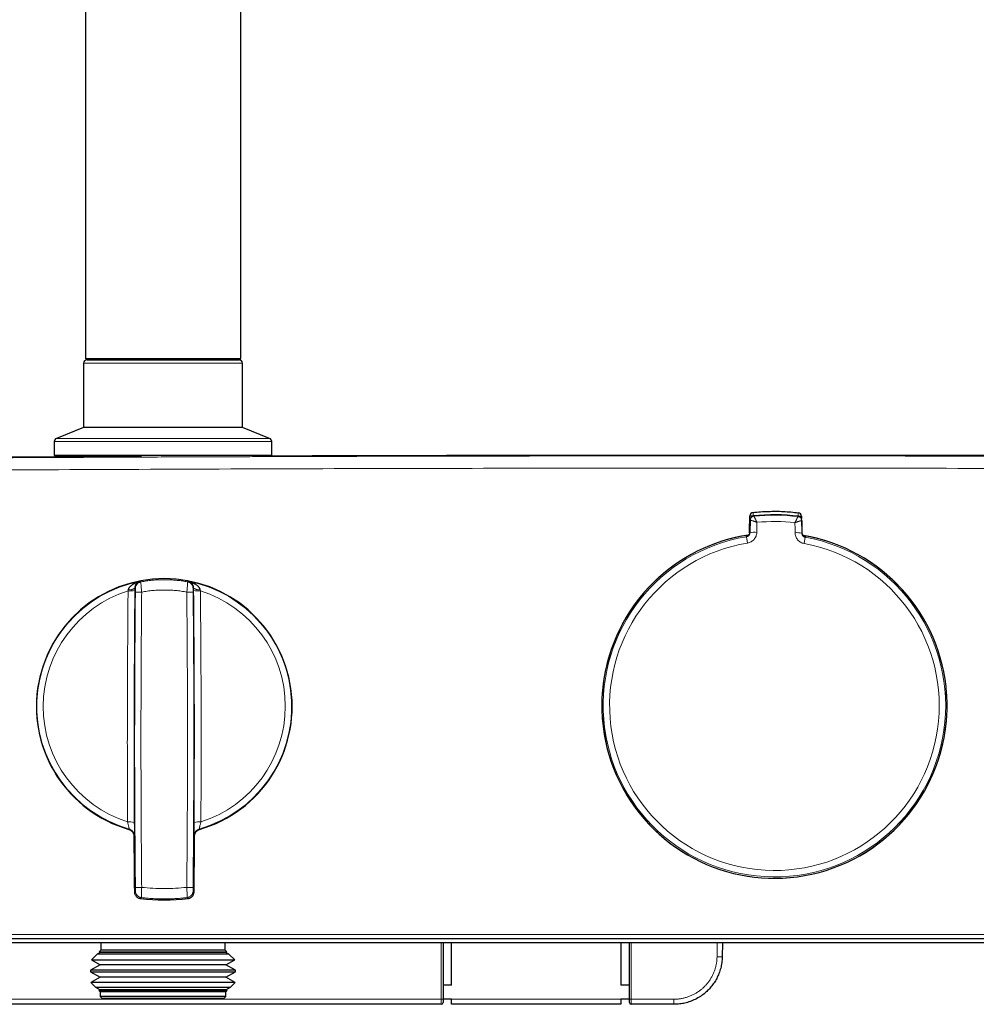
# Model space of a CAD drawing. Units: millimetres. Extents: x 8 to 2426, y 12 to 2386.
# Drawn here: x 1021 to 1160, y 1121 to 1264 of the extents above; entities that cross this region are included whole.
import ezdxf

# ---------------------------------------------------------------- set-up
doc = ezdxf.new("R2010")
doc.units = ezdxf.units.MM

msp = doc.modelspace()

# ---------------------------------------------------------------- linework, layer by layer
at = {"color": 7, "linetype": 'Continuous', "lineweight": 30}
for p, q in [((1030.99, 1691.82), (1030.99, 1214.98)), ((1053.49, 1214.98), (1053.49, 1691.82)), ((1030.99, 1214.98), (1031.19, 1214.78)), ((1030.99, 1214.98), (1053.49, 1214.98)), ((1053.29, 1214.78), (1053.49, 1214.98)), ((1053.49, 1214.98), (1053.49, 1214.98)), ((1030.74, 1214.28), (1030.74, 1204.98)), ((1053.29, 1214.78), (1031.19, 1214.78)), ((1031.24, 1214.78), (1053.24, 1214.78)), ((1053.74, 1204.98), (1053.74, 1214.28)), ((1030.74, 1204.98), (1026.8, 1203.4)), ((1053.74, 1204.98), (1030.74, 1204.98)), ((1057.68, 1203.4), (1053.74, 1204.98)), ((1026.49, 1202.94), (1026.49, 1200.98)), ((1057.99, 1200.98), (1057.99, 1202.94)), ((1026.49, 1200.98), (1026.69, 1200.77)), ((1026.49, 1200.98), (1057.99, 1200.98)), ((1039.13, 1200.77), (1026.69, 1200.77)), ((1057.86, 1200.85), (1057.99, 1200.98)), ((1127.2, 1189.93), (1127.24, 1192.2)), ((1134.7, 1192.14), (1134.7, 1191.81)), ((1127.26, 1191.59), (1127.21, 1189.84)), ((1134.79, 1189.78), (1134.77, 1191.53)), ((1127.2, 1189.74), (1127.2, 1189.93)), ((1334.89, 1130.95), (909.94, 1130.95)), ((1334.89, 1130.35), (909.94, 1130.35)), ((1033.24, 1130.35), (1033.24, 1129.27)), ((1051.24, 1129.27), (1051.24, 1130.35)), ((1082.79, 1130.35), (1082.79, 1122.19)), ((1084.04, 1124.2), (1084.04, 1130.35)), ((1108.54, 1130.35), (1108.54, 1124.2)), ((1109.79, 1122.19), (1109.79, 1130.35)), ((1123.26, 1130.35), (1123.23, 1128.33)), ((1032.69, 1128.72), (1031.86, 1127.89)), ((1033.12, 1128.97), (1032.69, 1128.72)), ((1051.79, 1128.72), (1032.69, 1128.72)), ((1033.24, 1129.27), (1033, 1129.03)), ((1033, 1129.03), (1033.12, 1128.97)), ((1033, 1129.03), (1034.93, 1129.03)), ((1051.36, 1128.97), (1033.12, 1128.97)), ((1051.24, 1129.27), (1033.24, 1129.27)), ((1034.93, 1129.03), (1051.48, 1129.03)), ((1051.48, 1129.03), (1051.24, 1129.27)), ((1051.36, 1128.97), (1051.48, 1129.03)), ((1051.79, 1128.72), (1051.36, 1128.97)), ((1052.62, 1127.89), (1051.79, 1128.72)), ((1033.12, 1127.17), (1031.76, 1126.39)), ((1031.86, 1127.89), (1033.12, 1127.17)), ((1031.86, 1127.89), (1034.03, 1127.89)), ((1051.36, 1127.17), (1033.12, 1127.17)), ((1034.03, 1127.89), (1052.62, 1127.89)), ((1051.36, 1127.17), (1052.62, 1127.89)), ((1052.72, 1126.39), (1051.36, 1127.17)), ((1031.76, 1126.39), (1031.76, 1126.15)), ((1052.72, 1126.39), (1031.76, 1126.39)), ((1031.76, 1126.15), (1033.12, 1125.37)), ((1031.76, 1126.15), (1033.95, 1126.15)), ((1033.12, 1125.37), (1031.8, 1124.61)), ((1051.36, 1125.37), (1033.12, 1125.37)), ((1033.95, 1126.15), (1052.72, 1126.15)), ((1051.36, 1125.37), (1052.72, 1126.15)), ((1052.68, 1124.61), (1051.36, 1125.37)), ((1052.72, 1126.15), (1052.72, 1126.39)), ((1031.8, 1124.61), (1032.48, 1123.94)), ((1052.68, 1124.61), (1031.8, 1124.61)), ((1032.48, 1123.94), (1033.12, 1123.57)), ((1032.48, 1123.94), (1034.51, 1123.94)), ((1034.51, 1123.94), (1052, 1123.94)), ((1051.36, 1123.57), (1052, 1123.94)), ((1052, 1123.94), (1052.68, 1124.61)), ((1084.04, 1124.2), (1082.79, 1124.2)), ((1109.79, 1124.2), (1108.54, 1124.2)), ((1033.12, 1123.57), (1032.94, 1123.47)), ((1032.94, 1123.47), (1033.14, 1123.27)), ((1051.54, 1123.47), (1032.94, 1123.47)), ((1051.36, 1123.57), (1033.12, 1123.57)), ((1033.14, 1123.27), (1033.14, 1122.57)), ((1051.34, 1123.27), (1033.14, 1123.27)), ((1033.14, 1122.57), (1033.44, 1122.27)), ((1051.34, 1122.57), (1033.14, 1122.57)), ((1051.04, 1122.27), (1033.44, 1122.27)), ((1051.04, 1122.27), (1051.34, 1122.57)), ((1051.34, 1123.27), (1051.54, 1123.47)), ((1051.34, 1122.57), (1051.34, 1123.27)), ((1051.54, 1123.47), (1051.36, 1123.57)), ((1082.54, 1121.45), (960.04, 1121.45)), ((1084.04, 1122.2), (1082.79, 1122.2)), ((1082.79, 1122.19), (1082.79, 1121.7)), ((1084.04, 1122.19), (1084.04, 1122.2)), ((1084.04, 1121.45), (1084.04, 1122.19)), ((1108.54, 1121.45), (1084.04, 1121.45)), ((1109.79, 1122.2), (1108.54, 1122.2)), ((1108.54, 1122.2), (1108.54, 1122.19)), ((1108.54, 1122.19), (1108.54, 1121.45)), ((1109.79, 1121.7), (1109.79, 1122.19)), ((1116.23, 1121.45), (1110.04, 1121.45))]:
    msp.add_line(p, q, dxfattribs=at)
at = {"color": 252, "linetype": 'Continuous', "lineweight": 0}
for p, q in [((1053.74, 1214.28), (1030.74, 1214.28)), ((1057.99, 1202.94), (1026.49, 1202.94)), ((1026.8, 1203.4), (1057.68, 1203.4)), ((1057.68, 1203.4), (1057.68, 1203.4)), ((1127.74, 1192.2), (1127.74, 1192.17)), ((1127.79, 1192.18), (1127.81, 1192.13)), ((1134.2, 1192.13), (1134.2, 1192.14)), ((1134.22, 1192.08), (1134.25, 1192.12)), ((1127.28, 1191.55), (1127.26, 1191.59)), ((1134.77, 1191.53), (1134.75, 1191.49)), ((1126.81, 1189.3), (1126.83, 1189.3)), ((1126.73, 1189.17), (1126.88, 1188.25)), ((1135.26, 1189.1), (1135.09, 1188.18)), ((1038.96, 1182.71), (1039.05, 1182.63)), ((1045.78, 1182.63), (1045.88, 1182.71)), ((1038.24, 1181.66), (1038.16, 1181.73)), ((1046.67, 1181.73), (1046.59, 1181.66)), ((1037.3, 1146.77), (1037.35, 1146.82)), ((1047.48, 1146.82), (1047.53, 1146.77)), ((1038.08, 1145.86), (1038.02, 1145.82)), ((1046.81, 1145.82), (1046.75, 1145.86)), ((1038.09, 1137.75), (1038.24, 1137.88)), ((1039.12, 1136.9), (1038.97, 1136.77)), ((1045.86, 1136.77), (1045.71, 1136.9)), ((1046.59, 1137.88), (1046.74, 1137.75)), ((1082.54, 1122.19), (1082.54, 1130.35)), ((1110.04, 1130.35), (1110.04, 1122.19)), ((1122.48, 1128.33), (1122.51, 1130.35)), ((960.04, 1122.19), (1082.54, 1122.19)), ((1082.54, 1121.45), (1082.54, 1122.19)), ((1084.04, 1122.19), (1108.54, 1122.19)), ((1110.04, 1122.19), (1116.23, 1122.19)), ((1110.04, 1122.19), (1110.04, 1121.45)), ((1116.23, 1121.45), (1116.23, 1122.19))]:
    msp.add_line(p, q, dxfattribs=at)
at = {"color": 7, "linetype": 'Continuous', "lineweight": 30, "flags": 128}
for points in [[(1127.23, 1189.74), (1127.24, 1189.97), (1127.24, 1190.2), (1127.25, 1190.42), (1127.26, 1190.65), (1127.26, 1190.87), (1127.27, 1191.1), (1127.27, 1191.33), (1127.28, 1191.55)], [(1134.75, 1191.49), (1134.75, 1191.26), (1134.75, 1191.04), (1134.75, 1190.81), (1134.76, 1190.59), (1134.76, 1190.36), (1134.76, 1190.13), (1134.76, 1189.91), (1134.76, 1189.68)]]:
    msp.add_lwpolyline(points, dxfattribs=at)
at = {"color": 252, "linetype": 'Continuous', "lineweight": 0, "flags": 128}
for points in [[(1128.26, 1191.25), (1128.26, 1191.07), (1128.25, 1190.88), (1128.25, 1190.7), (1128.24, 1190.52), (1128.24, 1190.34), (1128.23, 1190.16), (1128.23, 1189.97), (1128.23, 1189.79)], [(1133.77, 1189.74), (1133.77, 1189.93), (1133.77, 1190.11), (1133.77, 1190.29), (1133.77, 1190.47), (1133.77, 1190.66), (1133.76, 1190.84), (1133.76, 1191.02), (1133.76, 1191.2)], [(1038.24, 1181.16), (1038.25, 1181.16), (1038.27, 1181.16), (1038.31, 1181.16), (1038.36, 1181.16), (1038.42, 1181.16), (1038.5, 1181.16), (1038.59, 1181.16), (1038.69, 1181.16), (1038.8, 1181.15), (1038.91, 1181.15), (1039.03, 1181.15), (1039.15, 1181.15)], [(1046.59, 1181.16), (1046.59, 1181.16), (1046.56, 1181.16), (1046.52, 1181.16), (1046.47, 1181.16), (1046.41, 1181.16), (1046.33, 1181.16), (1046.24, 1181.16), (1046.14, 1181.16), (1046.04, 1181.15), (1045.92, 1181.15), (1045.81, 1181.15), (1045.68, 1181.15)], [(1038.24, 1138.38), (1038.25, 1138.38), (1038.27, 1138.38), (1038.31, 1138.38), (1038.36, 1138.38), (1038.43, 1138.38), (1038.51, 1138.39), (1038.59, 1138.39), (1038.69, 1138.39), (1038.8, 1138.39), (1038.91, 1138.39), (1039.03, 1138.39), (1039.15, 1138.39)], [(1046.59, 1138.38), (1046.58, 1138.38), (1046.56, 1138.38), (1046.52, 1138.38), (1046.47, 1138.38), (1046.4, 1138.38), (1046.32, 1138.39), (1046.24, 1138.39), (1046.14, 1138.39), (1046.03, 1138.39), (1045.92, 1138.39), (1045.8, 1138.39), (1045.68, 1138.39)]]:
    msp.add_lwpolyline(points, dxfattribs=at)
at = {"color": 7, "linetype": 'Continuous', "lineweight": 30}
for centre, radius, start, end in [((1031.24, 1214.28), 0.5, 90, 180), ((1053.24, 1214.28), 0.5, 0, 90), ((1026.99, 1202.94), 0.5, 111.8014, 180), ((1057.49, 1202.94), 0.5, 0, 68.1986), ((1122.42, -18799.05), 20000, 90.248904, 90.622588), ((1122.42, -18799.05), 20000, 89.833207, 90.190087), ((1127.74, 1192.19), 0.5, 96.1002, 179.0227), ((1127.86, 1191.58), 0.6, 96.2277, 134.5227), ((1130.79, 1164.7), 27.64, 82.8176, 96.2277), ((1134.17, 1191.53), 0.6, 0.5246, 82.8169), ((1134.2, 1192.14), 0.5, 0.0227, 82.9452), ((1127.86, 1191.58), 0.6, 134.5227, 178.5227), ((1130.79, 1164.7), 25, 134.5227, 80.3465), ((1130.79, 1164.7), 25, 98.7058, 134.5227), ((1126.61, 1189.86), 0.6, 279.4303, 300.299), ((1042.42, 1164.58), 18.52, 90, 253.9574), ((1042.42, 1164.58), 18.52, 286.0426, 90), ((1037.44, 1182.68), 1.19, 259.7722, 307.0062), ((1047.39, 1182.68), 1.19, 232.9938, 280.2278), ((3170.13, 1159.96), 2132.16, 180.37989, 180.59681), ((-1085.3, 1159.96), 2132.16, 359.40319, 359.62011), ((1042.42, 1164.58), 28.02, 262.9293, 277.0707), ((1082.54, 1121.7), 0.25, 270, 0), ((1110.04, 1121.7), 0.25, 180, 270)]:
    msp.add_arc(centre, radius, start, end, dxfattribs=at)
at = {"color": 252, "linetype": 'Continuous', "lineweight": 0}
for centre, radius, start, end in [((1127.37, 1177.28), 14.92, 88.5623, 90.483), ((1127.86, 1191.58), 0.6, 96.2284, 178.5208), ((1127.88, 1191.54), 0.599, 96.2857, 178.2933), ((1127.88, 1191.54), 0.6, 96.1929, 178.5207), ((1009.87, 1179.73), 118.52, 6.0381, 6.2777), ((1130.74, 1164.15), 28.2, 82.9452, 96.1002), ((1130.79, 1164.7), 27.64, 82.8176, 96.2277), ((1130.79, 1164.7), 27.59, 82.8555, 96.1898), ((1251.84, 1177.71), 118.52, 172.7676, 173.0072), ((1134.34, 1178.4), 13.74, 88.4801, 90.5653), ((1134.15, 1191.48), 0.599, 0.7521, 82.7596), ((1134.15, 1191.48), 0.6, 0.5246, 82.8525), ((1130.79, 1164.7), 26.67, 83.6063, 95.4391), ((1130.79, 1164.7), 25, 98.7083, 269.5227), ((1127.89, 1186.28), 3.53, 84.5785, 100.7547), ((1130.79, 1164.7), 25, 269.5227, 80.3504), ((1134.05, 1186.23), 3.53, 78.2907, 94.4669), ((1135.39, 1189.78), 0.6, 238.7464, 259.615), ((1130.79, 1164.7), 24.8, 99.419, 79.6263), ((1130.79, 1164.7), 23.87, 99.419, 79.6263), ((1042.42, 1164.58), 18.52, 286.0426, 253.9574), ((1042.42, 1164.58), 18.46, 100.8008, 254.085), ((1042.42, 1164.58), 18.46, 285.915, 79.1992), ((1042.42, 1164.58), 17.53, 107.3818, 252.3695), ((1037.45, 1185.07), 3.77, 265.8555, 280.7948), ((1047.38, 1185.07), 3.77, 259.2052, 274.1445), ((1042.42, 1164.58), 17.53, 287.6305, 72.6182), ((1037.36, 1144.1), 3.77, 78.9565, 93.8958), ((1047.47, 1144.1), 3.77, 86.1042, 101.0435), ((1122.85, 1140.09), 11.77, 268.1745, 271.8255), ((1082.6, 1125.77), 3.58, 269.0014, 272.9983), ((1109.98, 1125.77), 3.59, 267.0017, 270.9986)]:
    msp.add_arc(centre, radius, start, end, dxfattribs=at)
for points, knots in [([(910.58, 1199.75), (911.8, 1199.77), (914.22, 1199.79), (917.82, 1199.83), (921.36, 1199.86), (924.85, 1199.9), (928.28, 1199.93), (931.38, 1199.96), (934.13, 1199.99), (935.95, 1200.01), (937.15, 1200.02), (937.74, 1200.02), (938.35, 1200.03), (938.96, 1200.03), (939.57, 1200.04), (940.18, 1200.04), (941.42, 1200.06), (943.28, 1200.07), (945.76, 1200.09), (948.42, 1200.12), (951.27, 1200.14), (954.29, 1200.17), (956.94, 1200.19), (959.21, 1200.21), (960.7, 1200.22), (961.74, 1200.23), (962.33, 1200.23), (962.93, 1200.24), (963.54, 1200.24), (964.78, 1200.25), (966.63, 1200.27), (969.06, 1200.29), (970.9, 1200.3), (972.17, 1200.31), (972.87, 1200.31), (973.57, 1200.32), (974.26, 1200.33), (974.95, 1200.33), (975.64, 1200.34), (976.33, 1200.34), (977.72, 1200.35), (979.82, 1200.37), (982.58, 1200.38), (985.3, 1200.4), (988, 1200.42), (990.72, 1200.44), (993.27, 1200.46), (995.65, 1200.47), (997.79, 1200.49), (999.91, 1200.5), (1002.02, 1200.51), (1004.16, 1200.52), (1006.23, 1200.54), (1008.21, 1200.55), (1010.05, 1200.56), (1011.88, 1200.57), (1013.68, 1200.58), (1015.49, 1200.59), (1017.32, 1200.6), (1019.42, 1200.61), (1021.76, 1200.62), (1024.29, 1200.63), (1026.78, 1200.64), (1028.66, 1200.65), (1029.97, 1200.66), (1030.72, 1200.66), (1031.48, 1200.67), (1032.23, 1200.67), (1032.99, 1200.67), (1033.74, 1200.68), (1034.91, 1200.68), (1036.51, 1200.69), (1038.51, 1200.7), (1040.48, 1200.71), (1041.99, 1200.71), (1043.06, 1200.72), (1043.71, 1200.72), (1044.37, 1200.72), (1045.02, 1200.72), (1046.28, 1200.73), (1048.11, 1200.73), (1050.52, 1200.74), (1052.63, 1200.75), (1054.43, 1200.76), (1055.62, 1200.76), (1056.46, 1200.76), (1056.98, 1200.77), (1057.49, 1200.77), (1058.01, 1200.77), (1059.17, 1200.77), (1060.97, 1200.78), (1063.38, 1200.79), (1065.24, 1200.79), (1066.56, 1200.79), (1067.34, 1200.8), (1068.12, 1200.8), (1068.91, 1200.8), (1069.71, 1200.8), (1070.53, 1200.81), (1071.95, 1200.81), (1073.94, 1200.81), (1076.48, 1200.82), (1078.98, 1200.83), (1081.02, 1200.83), (1082.63, 1200.83), (1083.84, 1200.84), (1085.07, 1200.84), (1086.29, 1200.84), (1087.5, 1200.84), (1089.25, 1200.85), (1091.52, 1200.85), (1094.04, 1200.85), (1096.31, 1200.86), (1098.32, 1200.86), (1100.35, 1200.86), (1102.37, 1200.86), (1105.21, 1200.87), (1108.89, 1200.87), (1113.4, 1200.87), (1117.91, 1200.87), (1122.3, 1200.87), (1126.58, 1200.87), (1130.75, 1200.87), (1134.91, 1200.87), (1139.07, 1200.87), (1142.76, 1200.86), (1145.97, 1200.86), (1148.68, 1200.86), (1151.38, 1200.85), (1154.07, 1200.85), (1156.8, 1200.84), (1159.41, 1200.84), (1161.86, 1200.83), (1164.13, 1200.83), (1166.38, 1200.82), (1168.56, 1200.82), (1170.68, 1200.81), (1172.32, 1200.81), (1173.54, 1200.81), (1174.36, 1200.81), (1175.17, 1200.8), (1176.47, 1200.8), (1178.29, 1200.79), (1180.65, 1200.79), (1182.77, 1200.78), (1184.65, 1200.78), (1185.9, 1200.77), (1186.78, 1200.77), (1187.3, 1200.77), (1187.82, 1200.77), (1188.33, 1200.76), (1189.42, 1200.76), (1191.1, 1200.75), (1193.39, 1200.75), (1195.72, 1200.74), (1198.09, 1200.73), (1200.46, 1200.72), (1202.8, 1200.71), (1205.04, 1200.7), (1207.22, 1200.69), (1209.36, 1200.68), (1211.54, 1200.67), (1213.72, 1200.66), (1215.87, 1200.65), (1217.88, 1200.65), (1219.78, 1200.64), (1221.61, 1200.63), (1223.46, 1200.62), (1225.33, 1200.61), (1227.2, 1200.6), (1229.04, 1200.59), (1231.08, 1200.58), (1233.34, 1200.57), (1235.86, 1200.55), (1238.43, 1200.54), (1240.4, 1200.53), (1241.75, 1200.52), (1242.47, 1200.51), (1243.18, 1200.51), (1243.9, 1200.5), (1244.61, 1200.5), (1245.33, 1200.5), (1246.48, 1200.49), (1248.06, 1200.48), (1250.09, 1200.47), (1252.15, 1200.45), (1253.8, 1200.44), (1255.01, 1200.43), (1255.79, 1200.43), (1256.56, 1200.42), (1257.67, 1200.42), (1259.14, 1200.41), (1260.96, 1200.39), (1262.81, 1200.38), (1264.67, 1200.37), (1266.54, 1200.35), (1268.39, 1200.34), (1270.4, 1200.33), (1272.57, 1200.31), (1274.96, 1200.29), (1276.81, 1200.28), (1278.1, 1200.27), (1278.82, 1200.26), (1279.54, 1200.26), (1280.27, 1200.25), (1280.99, 1200.25), (1281.68, 1200.24), (1282.35, 1200.23), (1283.6, 1200.22), (1285.43, 1200.21), (1287.85, 1200.19), (1290.32, 1200.17), (1293.04, 1200.15), (1296.04, 1200.12), (1299.31, 1200.09), (1302.63, 1200.06), (1305.27, 1200.04), (1307.17, 1200.02), (1308.31, 1200.01), (1309.4, 1200), (1310.48, 1199.99), (1311.91, 1199.98), (1313.7, 1199.96), (1316.13, 1199.94), (1318.83, 1199.91), (1321.84, 1199.88), (1324.88, 1199.85), (1327.97, 1199.82), (1331.1, 1199.79), (1333.19, 1199.76), (1334.25, 1199.75)], [0, 0, 0, 0, 0.008625, 0.01712, 0.025486, 0.033722, 0.041829, 0.049806, 0.05562, 0.061363, 0.062662, 0.064111, 0.065556, 0.066997, 0.068434, 0.069867, 0.071296, 0.077208, 0.083051, 0.088824, 0.096073, 0.103209, 0.110234, 0.114809, 0.119335, 0.120747, 0.122155, 0.123558, 0.124956, 0.126499, 0.132316, 0.138059, 0.143725, 0.145381, 0.14703, 0.148672, 0.150307, 0.151937, 0.153559, 0.155175, 0.156827, 0.163456, 0.169982, 0.176405, 0.182725, 0.189061, 0.195686, 0.200814, 0.205875, 0.210868, 0.215793, 0.22082, 0.226036, 0.230451, 0.234813, 0.239122, 0.243378, 0.247582, 0.251896, 0.256382, 0.262458, 0.26843, 0.274298, 0.28006, 0.281759, 0.283566, 0.285363, 0.287151, 0.28893, 0.2907, 0.292461, 0.297255, 0.30198, 0.306635, 0.311222, 0.312664, 0.314229, 0.315786, 0.317337, 0.31888, 0.324664, 0.330347, 0.33593, 0.339561, 0.343149, 0.34432, 0.345547, 0.34677, 0.347989, 0.349203, 0.354998, 0.360695, 0.366295, 0.36816, 0.370013, 0.371856, 0.373689, 0.375558, 0.377541, 0.379512, 0.385607, 0.391604, 0.397505, 0.403315, 0.406045, 0.408951, 0.411853, 0.414737, 0.417602, 0.420449, 0.427095, 0.433659, 0.438339, 0.443147, 0.44792, 0.452666, 0.45745, 0.468062, 0.478728, 0.489372, 0.5, 0.509843, 0.519679, 0.529497, 0.539309, 0.549152, 0.555568, 0.562044, 0.568344, 0.574695, 0.581125, 0.587644, 0.593196, 0.598455, 0.603746, 0.609113, 0.613901, 0.618752, 0.620675, 0.622609, 0.624552, 0.626376, 0.631849, 0.637418, 0.643082, 0.646874, 0.650709, 0.651923, 0.653141, 0.654364, 0.655591, 0.65677, 0.662078, 0.66748, 0.672977, 0.678568, 0.684256, 0.689805, 0.695147, 0.700126, 0.705184, 0.71032, 0.715535, 0.720642, 0.725535, 0.72979, 0.7341, 0.738465, 0.742886, 0.747362, 0.751731, 0.755926, 0.761781, 0.767734, 0.773788, 0.779942, 0.781705, 0.783371, 0.785044, 0.786725, 0.788415, 0.790112, 0.791817, 0.796547, 0.801337, 0.806187, 0.811097, 0.813, 0.814804, 0.816616, 0.818437, 0.822695, 0.826999, 0.83135, 0.835749, 0.840194, 0.844618, 0.848826, 0.854392, 0.860033, 0.86575, 0.867449, 0.869155, 0.870867, 0.872586, 0.874311, 0.875938, 0.877501, 0.879071, 0.884727, 0.890459, 0.896268, 0.902154, 0.909755, 0.917481, 0.925331, 0.933304, 0.936141, 0.938814, 0.941338, 0.943877, 0.946429, 0.951482, 0.956588, 0.96358, 0.97067, 0.977857, 0.98514, 0.992522, 1, 1, 1, 1]), ([(1334.25, 1197.98), (1325.39, 1198.07), (1307.68, 1198.25), (1281.1, 1198.48), (1254.53, 1198.67), (1227.96, 1198.83), (1201.55, 1198.95), (1175.29, 1199.03), (1149.19, 1199.09), (1123.09, 1199.1), (1096.82, 1199.09), (1070.37, 1199.04), (1043.73, 1198.95), (1017.1, 1198.83), (990.47, 1198.67), (963.84, 1198.48), (937.21, 1198.25), (919.46, 1198.07), (910.58, 1197.98)], [0, 0, 0, 0, 0.062722, 0.125443, 0.188163, 0.250883, 0.313603, 0.375202, 0.436801, 0.4984, 0.559999, 0.622855, 0.685711, 0.748568, 0.811425, 0.874283, 0.937141, 1, 1, 1, 1]), ([(1127.81, 1192.13), (1127.81, 1192.13), (1127.81, 1192.13), (1127.82, 1192.13), (1127.82, 1192.13)], [0, 0, 0, 0, 0.56, 1, 1, 1, 1]), ([(1128.26, 1191.25), (1128.24, 1191.3), (1128.2, 1191.38), (1128.14, 1191.5), (1128.09, 1191.6), (1128.05, 1191.69), (1128.01, 1191.78), (1127.96, 1191.87), (1127.92, 1191.95), (1127.89, 1192.02), (1127.85, 1192.08), (1127.83, 1192.12), (1127.82, 1192.13), (1127.82, 1192.13)], [0, 0, 0, 0, 0.101488, 0.190728, 0.267695, 0.332375, 0.418277, 0.498909, 0.587952, 0.67465, 0.759104, 0.881724, 1, 1, 1, 1]), ([(1133.76, 1191.2), (1133.77, 1191.23), (1133.8, 1191.29), (1133.84, 1191.36), (1133.87, 1191.43), (1133.9, 1191.48), (1133.93, 1191.55), (1133.97, 1191.62), (1134, 1191.69), (1134.04, 1191.76), (1134.08, 1191.84), (1134.13, 1191.94), (1134.18, 1192.02), (1134.21, 1192.07), (1134.22, 1192.08), (1134.22, 1192.08)], [0, 0, 0, 0, 0.061126, 0.116651, 0.166569, 0.210875, 0.249563, 0.316564, 0.380483, 0.441327, 0.499108, 0.631664, 0.759071, 0.881704, 1, 1, 1, 1]), ([(1134.22, 1192.08), (1134.22, 1192.08), (1134.22, 1192.08), (1134.22, 1192.08), (1134.22, 1192.08)], [0, 0, 0, 0, 0.56, 1, 1, 1, 1]), ([(1128.26, 1191.25), (1128.23, 1191.26), (1128.18, 1191.28), (1128.1, 1191.31), (1128.03, 1191.34), (1127.97, 1191.36), (1127.9, 1191.38), (1127.82, 1191.41), (1127.74, 1191.44), (1127.67, 1191.46), (1127.58, 1191.49), (1127.47, 1191.52), (1127.37, 1191.55), (1127.31, 1191.56), (1127.29, 1191.56), (1127.28, 1191.55)], [0, 0, 0, 0, 0.062183, 0.118231, 0.168143, 0.21192, 0.24956, 0.316726, 0.380695, 0.441482, 0.499103, 0.631846, 0.759315, 0.88189, 1, 1, 1, 1]), ([(1127.28, 1191.55), (1127.28, 1191.55), (1127.28, 1191.55), (1127.28, 1191.55), (1127.28, 1191.55)], [0, 0, 0, 0, 0.56, 1, 1, 1, 1]), ([(1133.76, 1191.2), (1133.81, 1191.22), (1133.9, 1191.25), (1134.01, 1191.29), (1134.11, 1191.33), (1134.18, 1191.35), (1134.25, 1191.37), (1134.31, 1191.39), (1134.37, 1191.41), (1134.44, 1191.43), (1134.52, 1191.45), (1134.59, 1191.47), (1134.66, 1191.49), (1134.72, 1191.5), (1134.74, 1191.49), (1134.75, 1191.49)], [0, 0, 0, 0, 0.100186, 0.183329, 0.249423, 0.303433, 0.355384, 0.405282, 0.453136, 0.498952, 0.588127, 0.674898, 0.759371, 0.881921, 1, 1, 1, 1]), ([(1134.75, 1191.49), (1134.75, 1191.49), (1134.75, 1191.49), (1134.75, 1191.49), (1134.75, 1191.49)], [0, 0, 0, 0, 0.56, 1, 1, 1, 1]), ([(1126.71, 1189.27), (1126.71, 1189.27), (1126.72, 1189.27), (1126.75, 1189.28), (1126.79, 1189.28), (1126.82, 1189.29), (1126.83, 1189.29)], [0, 0, 0, 0, 0.29471, 0.589434, 0.883879, 1, 1, 1, 1]), ([(1126.73, 1189.17), (1126.73, 1189.19), (1126.72, 1189.23), (1126.71, 1189.25), (1126.71, 1189.27)], [0, 0, 0, 0, 0.56, 1, 1, 1, 1]), ([(1126.73, 1189.17), (1126.77, 1189.17), (1126.83, 1189.19), (1126.93, 1189.23), (1127.01, 1189.29), (1127.09, 1189.36), (1127.15, 1189.45), (1127.19, 1189.54), (1127.23, 1189.64), (1127.23, 1189.71), (1127.23, 1189.74)], [0, 0, 0, 0, 0.125801, 0.24969, 0.372898, 0.496178, 0.620008, 0.744809, 0.871159, 1, 1, 1, 1]), ([(1126.83, 1189.29), (1126.83, 1189.29), (1126.81, 1189.29), (1126.8, 1189.29), (1126.8, 1189.29), (1126.81, 1189.29), (1126.81, 1189.3), (1126.81, 1189.3)], [0, 0, 0, 0, 0.058749, 0.375582, 0.57678, 0.830308, 1, 1, 1, 1]), ([(1126.81, 1189.3), (1126.81, 1189.32), (1126.81, 1189.36), (1126.81, 1189.37), (1126.81, 1189.38)], [0, 0, 0, 0, 0.559197, 1, 1, 1, 1]), ([(1126.81, 1189.38), (1126.83, 1189.38), (1126.87, 1189.38), (1126.92, 1189.37), (1126.94, 1189.36), (1126.94, 1189.36)], [0, 0, 0, 0, 0.46528, 0.974766, 1, 1, 1, 1]), ([(1128.23, 1189.79), (1128.22, 1189.7), (1128.21, 1189.51), (1128.13, 1189.24), (1128, 1189), (1127.84, 1188.77), (1127.64, 1188.58), (1127.41, 1188.42), (1127.16, 1188.31), (1126.98, 1188.27), (1126.88, 1188.25)], [0, 0, 0, 0, 0.128633, 0.252236, 0.374761, 0.500134, 0.627657, 0.750439, 0.87301, 1, 1, 1, 1]), ([(1126.89, 1189.33), (1126.89, 1189.33), (1126.89, 1189.32), (1126.89, 1189.32), (1126.89, 1189.32)], [0, 0, 0, 0, 0.938483, 1, 1, 1, 1]), ([(1127.21, 1189.93), (1127.21, 1189.93), (1127.2, 1189.93), (1127.2, 1189.93), (1127.2, 1189.93)], [0, 0, 0, 0, 0.135797, 1, 1, 1, 1]), ([(1127.21, 1189.84), (1127.22, 1189.83), (1127.22, 1189.8), (1127.23, 1189.76), (1127.23, 1189.74)], [0, 0, 0, 0, 0.56, 1, 1, 1, 1]), ([(1135.09, 1188.18), (1135, 1188.2), (1134.82, 1188.24), (1134.57, 1188.36), (1134.34, 1188.52), (1134.14, 1188.72), (1133.98, 1188.95), (1133.86, 1189.2), (1133.79, 1189.46), (1133.78, 1189.65), (1133.77, 1189.74)], [0, 0, 0, 0, 0.127189, 0.249886, 0.372739, 0.500299, 0.625641, 0.748097, 0.871571, 1, 1, 1, 1]), ([(1134.76, 1189.68), (1134.77, 1189.7), (1134.78, 1189.74), (1134.78, 1189.77), (1134.79, 1189.78)], [0, 0, 0, 0, 0.56, 1, 1, 1, 1]), ([(1134.76, 1189.68), (1134.77, 1189.65), (1134.77, 1189.58), (1134.8, 1189.48), (1134.84, 1189.38), (1134.9, 1189.3), (1134.98, 1189.23), (1135.06, 1189.17), (1135.15, 1189.12), (1135.22, 1189.1), (1135.26, 1189.1)], [0, 0, 0, 0, 0.128525, 0.254695, 0.37941, 0.503221, 0.626538, 0.749841, 0.873906, 1, 1, 1, 1]), ([(1135.18, 1189.31), (1135.16, 1189.31), (1135.12, 1189.31), (1135.07, 1189.3), (1135.05, 1189.29), (1135.05, 1189.29)], [0, 0, 0, 0, 0.465269, 0.974742, 1, 1, 1, 1]), ([(1135.18, 1189.31), (1135.18, 1189.3), (1135.18, 1189.28), (1135.18, 1189.24), (1135.18, 1189.23)], [0, 0, 0, 0, 0.5608031, 1, 1, 1, 1]), ([(1135.18, 1189.23), (1135.18, 1189.23), (1135.19, 1189.22), (1135.25, 1189.21), (1135.33, 1189.2), (1135.36, 1189.19), (1135.37, 1189.18), (1135.34, 1189.19), (1135.3, 1189.19), (1135.27, 1189.2), (1135.26, 1189.2)], [0, 0, 0, 0, 0.0785514, 0.1947032, 0.4552699, 0.6039183, 0.7370915, 0.8747905, 0.9378198, 1, 1, 1, 1]), ([(1135.26, 1189.2), (1135.26, 1189.2), (1135.28, 1189.2), (1135.28, 1189.2), (1135.28, 1189.19)], [0, 0, 0, 0, 0.56, 1, 1, 1, 1]), ([(1135.28, 1189.19), (1135.28, 1189.18), (1135.27, 1189.15), (1135.26, 1189.11), (1135.26, 1189.1)], [0, 0, 0, 0, 0.56, 1, 1, 1, 1]), ([(1039.05, 1182.63), (1039.05, 1182.63), (1039.04, 1182.61), (1039.04, 1182.51), (1039.04, 1182.37), (1039.05, 1182.19), (1039.07, 1181.97), (1039.09, 1181.72), (1039.12, 1181.44), (1039.14, 1181.25), (1039.15, 1181.15)], [0, 0, 0, 0, 0.128761, 0.254332, 0.378357, 0.501758, 0.625036, 0.748613, 0.873176, 1, 1, 1, 1]), ([(1039.05, 1182.63), (1039.31, 1182.68), (1039.83, 1182.77), (1040.59, 1182.86), (1041.34, 1182.92), (1042.08, 1182.94), (1042.82, 1182.94), (1043.56, 1182.91), (1044.3, 1182.85), (1045.04, 1182.76), (1045.53, 1182.68), (1045.78, 1182.63)], [0, 0, 0, 0, 0.1169, 0.230913, 0.342072, 0.450412, 0.559599, 0.669404, 0.779382, 0.889569, 1, 1, 1, 1]), ([(1045.68, 1181.15), (1045.7, 1181.25), (1045.72, 1181.44), (1045.74, 1181.72), (1045.77, 1181.97), (1045.78, 1182.19), (1045.79, 1182.37), (1045.79, 1182.51), (1045.79, 1182.61), (1045.78, 1182.63), (1045.78, 1182.63)], [0, 0, 0, 0, 0.126633, 0.251091, 0.37462, 0.497886, 0.621303, 0.74538, 0.871055, 1, 1, 1, 1]), ([(1037.11, 1147.86), (1037.1, 1148.17), (1037.1, 1148.75), (1037.1, 1149.62), (1037.09, 1150.44), (1037.09, 1151.11), (1037.09, 1151.63), (1037.09, 1152.05), (1037.09, 1152.5), (1037.08, 1152.97), (1037.08, 1153.43), (1037.08, 1153.98), (1037.08, 1154.6), (1037.08, 1155.13), (1037.08, 1155.47), (1037.08, 1155.64), (1037.08, 1155.81), (1037.08, 1155.98), (1037.08, 1156.15), (1037.08, 1156.37), (1037.08, 1156.64), (1037.08, 1156.94), (1037.08, 1157.23), (1037.08, 1157.52), (1037.08, 1157.8), (1037.08, 1158.08), (1037.08, 1158.49), (1037.07, 1159.04), (1037.07, 1159.7), (1037.08, 1160.35), (1037.08, 1161.01), (1037.08, 1161.67), (1037.08, 1162.32), (1037.08, 1163.16), (1037.08, 1164.18), (1037.08, 1165.38), (1037.09, 1166.4), (1037.09, 1167.23), (1037.09, 1167.88), (1037.09, 1168.54), (1037.1, 1169.21), (1037.1, 1169.87), (1037.1, 1170.53), (1037.1, 1171.08), (1037.11, 1171.53), (1037.11, 1171.86), (1037.11, 1172.2), (1037.11, 1172.54), (1037.11, 1172.88), (1037.12, 1173.34), (1037.12, 1173.93), (1037.12, 1174.7), (1037.13, 1175.52), (1037.14, 1176.37), (1037.14, 1177.2), (1037.15, 1178), (1037.15, 1178.77), (1037.16, 1179.58), (1037.17, 1180.43), (1037.17, 1181.01), (1037.18, 1181.31)], [0, 0, 0, 0, 0.026996, 0.052823, 0.077481, 0.100971, 0.112809, 0.124329, 0.13868, 0.152883, 0.166699, 0.180127, 0.201814, 0.222412, 0.227628, 0.232769, 0.237836, 0.24283, 0.247751, 0.253244, 0.262448, 0.271458, 0.280274, 0.288898, 0.29733, 0.305574, 0.3138, 0.334467, 0.354176, 0.372981, 0.393209, 0.412964, 0.432138, 0.451906, 0.487737, 0.523787, 0.55982, 0.579223, 0.598257, 0.617959, 0.638478, 0.657727, 0.677358, 0.697759, 0.707355, 0.717209, 0.727325, 0.737703, 0.748346, 0.757389, 0.778919, 0.801767, 0.826303, 0.852209, 0.878417, 0.90047, 0.923653, 0.947969, 0.973418, 1, 1, 1, 1]), ([(1037.18, 1181.31), (1037.19, 1181.35), (1037.21, 1181.41), (1037.22, 1181.48), (1037.23, 1181.5)], [0, 0, 0, 0, 0.559909, 1, 1, 1, 1]), ([(1038.16, 1181.37), (1038.15, 1180.11), (1038.12, 1177.61), (1038.1, 1173.85), (1038.08, 1170.09), (1038.06, 1166.33), (1038.05, 1162.59), (1038.05, 1158.88), (1038.06, 1155.19), (1038.07, 1151.49), (1038.08, 1149.03), (1038.08, 1147.8)], [0, 0, 0, 0, 0.112116, 0.224145, 0.33611, 0.448039, 0.559955, 0.669887, 0.779855, 0.889885, 1, 1, 1, 1]), ([(1038.24, 1138.38), (1038.22, 1141.04), (1038.17, 1146.37), (1038.13, 1154.35), (1038.13, 1162.81), (1038.16, 1171.75), (1038.21, 1178.02), (1038.24, 1181.16)], [0, 0, 0, 0, 0.186667, 0.373334, 0.56, 0.78, 1, 1, 1, 1]), ([(1038.16, 1181.73), (1038.16, 1181.66), (1038.16, 1181.54), (1038.16, 1181.42), (1038.16, 1181.37)], [0, 0, 0, 0, 0.560064, 1, 1, 1, 1]), ([(1038.24, 1181.16), (1038.24, 1181.21), (1038.24, 1181.31), (1038.24, 1181.44), (1038.24, 1181.54), (1038.24, 1181.61), (1038.24, 1181.65), (1038.24, 1181.66), (1038.24, 1181.66)], [0, 0, 0, 0, 0.186829, 0.372928, 0.559436, 0.706284, 0.852819, 1, 1, 1, 1]), ([(1039.15, 1181.15), (1039.12, 1177.59), (1039.06, 1170.46), (1039.04, 1159.77), (1039.06, 1149.08), (1039.12, 1141.96), (1039.15, 1138.39)], [0, 0, 0, 0, 0.25, 0.5, 0.75, 1, 1, 1, 1]), ([(1045.68, 1181.15), (1045.42, 1181.2), (1044.88, 1181.29), (1044.06, 1181.38), (1043.24, 1181.43), (1042.41, 1181.45), (1041.59, 1181.43), (1040.77, 1181.38), (1039.95, 1181.29), (1039.42, 1181.2), (1039.15, 1181.15)], [0, 0, 0, 0, 0.1247999, 0.2501053, 0.3754299, 0.500273, 0.625358, 0.7510474, 0.8762804, 1, 1, 1, 1]), ([(1045.68, 1138.39), (1045.71, 1141.96), (1045.77, 1149.08), (1045.79, 1159.77), (1045.77, 1170.46), (1045.71, 1177.59), (1045.68, 1181.15)], [0, 0, 0, 0, 0.2499998, 0.5, 0.7500002, 1, 1, 1, 1]), ([(1046.59, 1181.66), (1046.59, 1181.66), (1046.59, 1181.65), (1046.59, 1181.58), (1046.59, 1181.49), (1046.59, 1181.38), (1046.59, 1181.27), (1046.59, 1181.2), (1046.59, 1181.16)], [0, 0, 0, 0, 0.18679, 0.372895, 0.559474, 0.706229, 0.852742, 1, 1, 1, 1]), ([(1046.59, 1181.16), (1046.62, 1178.5), (1046.67, 1173.18), (1046.7, 1165.19), (1046.7, 1156.73), (1046.67, 1147.79), (1046.62, 1141.52), (1046.59, 1138.38)], [0, 0, 0, 0, 0.186667, 0.373334, 0.56, 0.78, 1, 1, 1, 1]), ([(1046.67, 1181.37), (1046.67, 1181.43), (1046.67, 1181.55), (1046.67, 1181.67), (1046.67, 1181.73)], [0, 0, 0, 0, 0.559884, 1, 1, 1, 1]), ([(1046.75, 1147.8), (1046.75, 1149.06), (1046.77, 1151.56), (1046.77, 1155.32), (1046.78, 1159.08), (1046.78, 1162.84), (1046.77, 1166.58), (1046.75, 1170.29), (1046.73, 1173.98), (1046.71, 1177.68), (1046.69, 1180.13), (1046.67, 1181.37)], [0, 0, 0, 0, 0.112116, 0.224145, 0.33611, 0.448039, 0.559955, 0.669887, 0.779855, 0.889885, 1, 1, 1, 1]), ([(1047.6, 1181.5), (1047.61, 1181.47), (1047.63, 1181.4), (1047.65, 1181.34), (1047.65, 1181.31)], [0, 0, 0, 0, 0.560047, 1, 1, 1, 1]), ([(1047.65, 1181.31), (1047.66, 1181.01), (1047.66, 1180.42), (1047.67, 1179.56), (1047.68, 1178.73), (1047.68, 1178.07), (1047.69, 1177.54), (1047.69, 1177.12), (1047.69, 1176.68), (1047.7, 1176.2), (1047.7, 1175.74), (1047.7, 1175.2), (1047.71, 1174.58), (1047.71, 1174.05), (1047.71, 1173.7), (1047.71, 1173.53), (1047.72, 1173.36), (1047.72, 1173.19), (1047.72, 1173.02), (1047.72, 1172.67), (1047.72, 1172.14), (1047.73, 1171.46), (1047.73, 1170.87), (1047.73, 1170.37), (1047.73, 1169.93), (1047.74, 1169.48), (1047.74, 1169.06), (1047.74, 1168.64), (1047.74, 1168.23), (1047.74, 1167.82), (1047.74, 1167.41), (1047.74, 1167.01), (1047.75, 1166.6), (1047.75, 1165.93), (1047.75, 1165), (1047.75, 1163.79), (1047.75, 1162.77), (1047.76, 1161.94), (1047.76, 1161.29), (1047.76, 1160.63), (1047.76, 1159.97), (1047.76, 1159.3), (1047.76, 1158.64), (1047.76, 1158.09), (1047.76, 1157.64), (1047.76, 1157.32), (1047.75, 1156.98), (1047.75, 1156.63), (1047.75, 1156.29), (1047.75, 1155.83), (1047.75, 1155.24), (1047.75, 1154.47), (1047.75, 1153.65), (1047.75, 1152.8), (1047.74, 1151.97), (1047.74, 1151.18), (1047.74, 1150.4), (1047.73, 1149.59), (1047.73, 1148.74), (1047.73, 1148.16), (1047.73, 1147.86)], [0, 0, 0, 0, 0.026996, 0.052823, 0.077481, 0.100971, 0.112809, 0.124329, 0.13868, 0.152883, 0.166699, 0.180127, 0.201814, 0.222412, 0.227628, 0.232769, 0.237836, 0.24283, 0.247751, 0.253277, 0.274682, 0.295033, 0.314345, 0.326987, 0.340582, 0.353772, 0.366573, 0.379005, 0.391096, 0.403428, 0.415719, 0.427781, 0.439674, 0.451729, 0.487742, 0.523787, 0.55982, 0.579223, 0.598257, 0.617959, 0.638478, 0.657727, 0.677358, 0.697759, 0.707355, 0.717209, 0.727325, 0.737703, 0.748346, 0.757389, 0.778919, 0.801767, 0.826303, 0.852209, 0.878417, 0.90047, 0.923653, 0.947969, 0.973418, 1, 1, 1, 1]), ([(1037.35, 1146.82), (1037.35, 1146.82), (1037.35, 1146.83), (1037.34, 1146.88), (1037.32, 1146.97), (1037.29, 1147.09), (1037.26, 1147.24), (1037.21, 1147.43), (1037.16, 1147.64), (1037.13, 1147.79), (1037.11, 1147.86)], [0, 0, 0, 0, 0.1047855, 0.2137828, 0.3279812, 0.4482028, 0.5750976, 0.7091528, 0.8507118, 1, 1, 1, 1]), ([(1038.08, 1147.8), (1038.08, 1147.67), (1038.09, 1147.42), (1038.09, 1147.06), (1038.09, 1146.73), (1038.09, 1146.43), (1038.09, 1146.18), (1038.08, 1146), (1038.08, 1145.89), (1038.08, 1145.87), (1038.08, 1145.86)], [0, 0, 0, 0, 0.128491, 0.251906, 0.374416, 0.500284, 0.628539, 0.751255, 0.873396, 1, 1, 1, 1]), ([(1046.75, 1145.86), (1046.75, 1145.87), (1046.75, 1145.88), (1046.75, 1145.95), (1046.75, 1146.05), (1046.75, 1146.19), (1046.74, 1146.37), (1046.74, 1146.59), (1046.74, 1146.85), (1046.74, 1147.15), (1046.75, 1147.47), (1046.75, 1147.69), (1046.75, 1147.8)], [0, 0, 0, 0, 0.093675, 0.18699, 0.280329, 0.373547, 0.46736, 0.560431, 0.670305, 0.779864, 0.889804, 1, 1, 1, 1]), ([(1047.73, 1147.86), (1047.71, 1147.79), (1047.67, 1147.64), (1047.62, 1147.43), (1047.57, 1147.24), (1047.54, 1147.09), (1047.51, 1146.97), (1047.49, 1146.88), (1047.48, 1146.83), (1047.48, 1146.82), (1047.48, 1146.82)], [0, 0, 0, 0, 0.149288, 0.290847, 0.424902, 0.551797, 0.672019, 0.786217, 0.895214, 1, 1, 1, 1]), ([(1038.24, 1137.88), (1038.24, 1137.89), (1038.24, 1137.9), (1038.24, 1137.96), (1038.24, 1138.05), (1038.24, 1138.16), (1038.24, 1138.27), (1038.24, 1138.34), (1038.24, 1138.38)], [0, 0, 0, 0, 0.1867878, 0.3728831, 0.5594402, 0.7062391, 0.8527632, 1, 1, 1, 1]), ([(1039.15, 1138.39), (1039.14, 1138.29), (1039.13, 1138.1), (1039.11, 1137.82), (1039.1, 1137.57), (1039.1, 1137.35), (1039.1, 1137.16), (1039.1, 1137.02), (1039.11, 1136.92), (1039.12, 1136.91), (1039.12, 1136.9)], [0, 0, 0, 0, 0.1275, 0.25239, 0.376085, 0.499365, 0.622691, 0.746552, 0.871808, 1, 1, 1, 1]), ([(1039.15, 1138.39), (1039.69, 1138.34), (1040.78, 1138.24), (1042.41, 1138.2), (1044.05, 1138.24), (1045.14, 1138.34), (1045.68, 1138.39)], [0, 0, 0, 0, 0.2496675, 0.5000547, 0.7504615, 1, 1, 1, 1]), ([(1045.71, 1136.9), (1045.71, 1136.91), (1045.72, 1136.92), (1045.73, 1137.02), (1045.73, 1137.16), (1045.73, 1137.34), (1045.73, 1137.57), (1045.71, 1137.82), (1045.7, 1138.1), (1045.68, 1138.29), (1045.68, 1138.39)], [0, 0, 0, 0, 0.128038, 0.253207, 0.377025, 0.500337, 0.623627, 0.747362, 0.872339, 1, 1, 1, 1]), ([(1046.59, 1138.38), (1046.59, 1138.33), (1046.59, 1138.24), (1046.59, 1138.1), (1046.59, 1138), (1046.59, 1137.93), (1046.59, 1137.89), (1046.59, 1137.89), (1046.59, 1137.88)], [0, 0, 0, 0, 0.186801, 0.372894, 0.559425, 0.706253, 0.852783, 1, 1, 1, 1]), ([(1045.71, 1136.9), (1045.49, 1136.88), (1045.07, 1136.83), (1044.44, 1136.78), (1043.82, 1136.74), (1043.22, 1136.72), (1042.62, 1136.71), (1041.9, 1136.71), (1041.05, 1136.74), (1040.08, 1136.8), (1039.44, 1136.87), (1039.12, 1136.9)], [0, 0, 0, 0, 0.098609, 0.19474, 0.288413, 0.37965, 0.468474, 0.560179, 0.707581, 0.854159, 1, 1, 1, 1]), ([(909.94, 1131.55), (921.27, 1131.55), (943.93, 1131.55), (977.93, 1131.55), (1011.93, 1131.55), (1045.92, 1131.55), (1079.92, 1131.55), (1113.92, 1131.55), (1149.05, 1131.55), (1185.31, 1131.55), (1222.71, 1131.55), (1260.1, 1131.55), (1297.5, 1131.55), (1322.43, 1131.55), (1334.89, 1131.55)], [0, 0, 0, 0, 0.08, 0.16, 0.24, 0.32, 0.4, 0.48, 0.56, 0.648, 0.736, 0.824, 0.912, 1, 1, 1, 1]), ([(1116.23, 1122.19), (1116.39, 1122.19), (1116.72, 1122.2), (1117.2, 1122.26), (1117.67, 1122.35), (1118.14, 1122.48), (1118.6, 1122.65), (1119.04, 1122.85), (1119.47, 1123.08), (1119.87, 1123.35), (1120.26, 1123.65), (1120.61, 1123.97), (1120.95, 1124.33), (1121.25, 1124.71), (1121.53, 1125.11), (1121.77, 1125.53), (1121.98, 1125.97), (1122.15, 1126.42), (1122.29, 1126.89), (1122.39, 1127.36), (1122.46, 1127.84), (1122.47, 1128.17), (1122.48, 1128.33)], [0, 0, 0, 0, 0.050002, 0.099946, 0.150009, 0.19994, 0.249983, 0.299972, 0.349922, 0.399996, 0.44993, 0.499976, 0.549968, 0.599921, 0.649999, 0.699936, 0.749983, 0.79998, 0.849934, 0.900022, 0.949965, 1, 1, 1, 1])]:
    msp.add_open_spline(points, degree=3, knots=knots, dxfattribs=at)
at = {"color": 7, "linetype": 'Continuous', "lineweight": 30}
for points, knots in [([(1039, 1200.77), (1038.99, 1200.77), (1038.93, 1200.77), (1038.84, 1200.77), (1038.74, 1200.77), (1038.66, 1200.77), (1038.57, 1200.77), (1038.49, 1200.77), (1038.41, 1200.77), (1038.33, 1200.77), (1038.25, 1200.77), (1038.04, 1200.77), (1037.72, 1200.77), (1037.3, 1200.77), (1036.9, 1200.77), (1036.51, 1200.76), (1036.12, 1200.76), (1035.82, 1200.76), (1035.57, 1200.76), (1035.38, 1200.76), (1035.2, 1200.76), (1035.03, 1200.76), (1034.86, 1200.76), (1034.7, 1200.76), (1034.48, 1200.75), (1034.21, 1200.75), (1033.93, 1200.75), (1033.66, 1200.75), (1033.43, 1200.75), (1033.24, 1200.75), (1033.11, 1200.75), (1033.04, 1200.75), (1033.01, 1200.75), (1033.02, 1200.75), (1033.02, 1200.75)], [0, 0, 0, 0, 0.002064, 0.016649, 0.024573, 0.032585, 0.040558, 0.048494, 0.056391, 0.06425, 0.072071, 0.079854, 0.127895, 0.169516, 0.209937, 0.25649, 0.301341, 0.34449, 0.369464, 0.394322, 0.419063, 0.443689, 0.468199, 0.492592, 0.51687, 0.573058, 0.628614, 0.683539, 0.74861, 0.812772, 0.876025, 0.938368, 0.999802, 1, 1, 1, 1]), ([(1038.78, 1200.77), (1038.75, 1200.77), (1038.55, 1200.77), (1038.23, 1200.77), (1037.82, 1200.77), (1037.36, 1200.77), (1036.82, 1200.77), (1036.28, 1200.76), (1035.85, 1200.76), (1035.63, 1200.76), (1035.53, 1200.76)], [0, 0, 0, 0, 0.026388, 0.164607, 0.27191, 0.379398, 0.569187, 0.76001, 0.897834, 1, 1, 1, 1]), ([(1127.69, 1192.69), (1128.05, 1192.72), (1128.78, 1192.79), (1129.88, 1192.84), (1130.98, 1192.86), (1132.07, 1192.83), (1133.17, 1192.76), (1133.9, 1192.67), (1134.26, 1192.63)], [0, 0, 0, 0, 0.166667, 0.333333, 0.5, 0.666667, 0.833333, 1, 1, 1, 1]), ([(1126.81, 1189.38), (1126.82, 1189.38), (1126.82, 1189.38), (1126.88, 1189.39), (1126.94, 1189.4), (1126.99, 1189.41), (1127.01, 1189.41)], [0, 0, 0, 0, 0.285685, 0.575217, 0.856496, 1, 1, 1, 1]), ([(1126.92, 1189.34), (1126.91, 1189.34), (1126.9, 1189.33), (1126.89, 1189.33), (1126.89, 1189.33)], [0, 0, 0, 0, 0.5291, 1, 1, 1, 1]), ([(1127.13, 1189.55), (1127.1, 1189.51), (1127.06, 1189.45), (1126.98, 1189.38), (1126.94, 1189.35), (1126.92, 1189.34)], [0, 0, 0, 0, 0.438077, 0.696623, 1, 1, 1, 1]), ([(1127.21, 1189.84), (1127.21, 1189.79), (1127.2, 1189.69), (1127.15, 1189.6), (1127.13, 1189.55)], [0, 0, 0, 0, 0.485842, 1, 1, 1, 1]), ([(1134.87, 1189.49), (1134.84, 1189.53), (1134.8, 1189.63), (1134.79, 1189.73), (1134.79, 1189.78)], [0, 0, 0, 0, 0.514158, 1, 1, 1, 1]), ([(1135.08, 1189.27), (1135.05, 1189.29), (1135.01, 1189.32), (1134.93, 1189.39), (1134.89, 1189.45), (1134.87, 1189.49)], [0, 0, 0, 0, 0.3029719, 0.5620637, 1, 1, 1, 1]), ([(1134.98, 1189.34), (1135, 1189.34), (1135.05, 1189.33), (1135.1, 1189.32), (1135.14, 1189.31), (1135.17, 1189.31), (1135.18, 1189.31), (1135.18, 1189.31)], [0, 0, 0, 0, 0.1417, 0.424427, 0.571373, 0.715223, 1, 1, 1, 1]), ([(1135.26, 1189.2), (1135.23, 1189.21), (1135.18, 1189.22), (1135.11, 1189.25), (1135.08, 1189.27)], [0, 0, 0, 0, 0.5255604, 1, 1, 1, 1]), ([(1037.23, 1181.5), (1037.24, 1181.55), (1037.27, 1181.64), (1037.34, 1181.75), (1037.4, 1181.84), (1037.45, 1181.91), (1037.52, 1181.99), (1037.63, 1182.09), (1037.78, 1182.22), (1037.91, 1182.3), (1038, 1182.36), (1038.06, 1182.39), (1038.12, 1182.42), (1038.18, 1182.45), (1038.25, 1182.49), (1038.33, 1182.52), (1038.46, 1182.58), (1038.67, 1182.65), (1038.86, 1182.69), (1038.96, 1182.71)], [0, 0, 0, 0, 0.056354, 0.1200483, 0.1670155, 0.2006277, 0.2364777, 0.3150411, 0.4030132, 0.5006047, 0.5265279, 0.5548784, 0.5856619, 0.6188833, 0.6545471, 0.6926567, 0.733215, 0.8573588, 1, 1, 1, 1]), ([(1038.96, 1182.71), (1038.93, 1182.71), (1038.89, 1182.7), (1038.83, 1182.68), (1038.77, 1182.65), (1038.72, 1182.63), (1038.68, 1182.61), (1038.63, 1182.58), (1038.59, 1182.55), (1038.54, 1182.52), (1038.5, 1182.48), (1038.46, 1182.44), (1038.41, 1182.4), (1038.36, 1182.34), (1038.31, 1182.26), (1038.27, 1182.19), (1038.23, 1182.11), (1038.2, 1182.02), (1038.18, 1181.92), (1038.16, 1181.83), (1038.16, 1181.76), (1038.16, 1181.73)], [0, 0, 0, 0, 0.065345, 0.124085, 0.176218, 0.221746, 0.260669, 0.309289, 0.360358, 0.408811, 0.454655, 0.497895, 0.538538, 0.608813, 0.673573, 0.732893, 0.786869, 0.847684, 0.903164, 0.953745, 1, 1, 1, 1]), ([(1046.67, 1181.73), (1046.67, 1181.76), (1046.67, 1181.83), (1046.65, 1181.92), (1046.63, 1182.02), (1046.6, 1182.11), (1046.56, 1182.19), (1046.52, 1182.26), (1046.47, 1182.34), (1046.41, 1182.41), (1046.34, 1182.48), (1046.25, 1182.55), (1046.17, 1182.6), (1046.08, 1182.64), (1045.99, 1182.68), (1045.92, 1182.7), (1045.88, 1182.71)], [0, 0, 0, 0, 0.046255, 0.096838, 0.152324, 0.213147, 0.267106, 0.326423, 0.391193, 0.46149, 0.540639, 0.629144, 0.727043, 0.79677, 0.887755, 1, 1, 1, 1]), ([(1045.88, 1182.71), (1045.96, 1182.69), (1046.12, 1182.66), (1046.35, 1182.58), (1046.52, 1182.52), (1046.65, 1182.45), (1046.73, 1182.42), (1046.77, 1182.39), (1046.8, 1182.38), (1046.82, 1182.36), (1046.84, 1182.35), (1046.86, 1182.34), (1046.94, 1182.29), (1047.07, 1182.2), (1047.24, 1182.06), (1047.36, 1181.93), (1047.46, 1181.81), (1047.52, 1181.7), (1047.57, 1181.6), (1047.59, 1181.54), (1047.6, 1181.5)], [0, 0, 0, 0, 0.122226, 0.231146, 0.326736, 0.382534, 0.432544, 0.444687, 0.456435, 0.467788, 0.478746, 0.48931, 0.499479, 0.609835, 0.708805, 0.796729, 0.855718, 0.909018, 0.956966, 1, 1, 1, 1]), ([(1123.23, 1128.33), (1123.21, 1128.05), (1123.18, 1127.49), (1123.02, 1126.68), (1122.77, 1125.91), (1122.44, 1125.2), (1122.06, 1124.55), (1121.61, 1123.96), (1121.13, 1123.43), (1120.56, 1122.93), (1119.89, 1122.46), (1119.14, 1122.07), (1118.39, 1121.78), (1117.65, 1121.58), (1116.93, 1121.47), (1116.46, 1121.46), (1116.23, 1121.45)], [0, 0, 0, 0, 0.078041, 0.154011, 0.22791, 0.299738, 0.369496, 0.437182, 0.502796, 0.56634, 0.647818, 0.725616, 0.799734, 0.870171, 0.936926, 1, 1, 1, 1])]:
    msp.add_open_spline(points, degree=3, knots=knots, dxfattribs=at)
at = {"color": 252, "linetype": 'Continuous', "lineweight": 0}
for points in [[(1038.24, 1181.66), (1038.24, 1181.72), (1038.25, 1181.83), (1038.3, 1182), (1038.37, 1182.16), (1038.47, 1182.3), (1038.59, 1182.42), (1038.73, 1182.52), (1038.89, 1182.59), (1039, 1182.62), (1039.05, 1182.63)], [(1046.59, 1181.66), (1046.59, 1181.72), (1046.58, 1181.83), (1046.54, 1182), (1046.46, 1182.16), (1046.36, 1182.3), (1046.24, 1182.42), (1046.1, 1182.52), (1045.94, 1182.59), (1045.83, 1182.62), (1045.78, 1182.63)], [(1038.08, 1145.86), (1038.08, 1145.92), (1038.07, 1146.02), (1038.03, 1146.18), (1037.97, 1146.33), (1037.88, 1146.46), (1037.77, 1146.59), (1037.64, 1146.69), (1037.51, 1146.77), (1037.4, 1146.8), (1037.35, 1146.82)], [(1046.75, 1145.86), (1046.76, 1145.92), (1046.76, 1146.02), (1046.8, 1146.18), (1046.87, 1146.33), (1046.95, 1146.46), (1047.06, 1146.59), (1047.19, 1146.69), (1047.33, 1146.77), (1047.43, 1146.8), (1047.48, 1146.82)], [(1038.24, 1137.88), (1038.25, 1137.82), (1038.25, 1137.7), (1038.3, 1137.53), (1038.38, 1137.37), (1038.49, 1137.22), (1038.63, 1137.1), (1038.78, 1137), (1038.95, 1136.93), (1039.06, 1136.91), (1039.12, 1136.9)], [(1046.59, 1137.88), (1046.59, 1137.82), (1046.58, 1137.7), (1046.53, 1137.53), (1046.45, 1137.37), (1046.34, 1137.22), (1046.21, 1137.1), (1046.05, 1137), (1045.89, 1136.93), (1045.77, 1136.91), (1045.71, 1136.9)]]:
    msp.add_open_spline(points, degree=3, dxfattribs=at)
at = {"color": 7, "linetype": 'Continuous', "lineweight": 30}
for points in [[(1037.3, 1146.77), (1037.35, 1146.76), (1037.45, 1146.72), (1037.59, 1146.64), (1037.71, 1146.54), (1037.82, 1146.42), (1037.91, 1146.28), (1037.97, 1146.14), (1038.01, 1145.98), (1038.02, 1145.87), (1038.02, 1145.82)], [(1046.81, 1145.82), (1046.81, 1145.87), (1046.82, 1145.98), (1046.86, 1146.14), (1046.92, 1146.28), (1047.01, 1146.42), (1047.12, 1146.54), (1047.24, 1146.64), (1047.38, 1146.72), (1047.48, 1146.76), (1047.53, 1146.77)], [(1038.09, 1137.75), (1038.09, 1137.69), (1038.1, 1137.57), (1038.15, 1137.4), (1038.23, 1137.23), (1038.34, 1137.09), (1038.47, 1136.97), (1038.62, 1136.87), (1038.79, 1136.8), (1038.91, 1136.78), (1038.97, 1136.77)], [(1045.86, 1136.77), (1045.92, 1136.78), (1046.04, 1136.8), (1046.21, 1136.87), (1046.36, 1136.97), (1046.49, 1137.09), (1046.6, 1137.23), (1046.68, 1137.4), (1046.73, 1137.57), (1046.74, 1137.69), (1046.74, 1137.75)]]:
    msp.add_open_spline(points, degree=3, dxfattribs=at)

doc.saveas('drawing.dxf')
